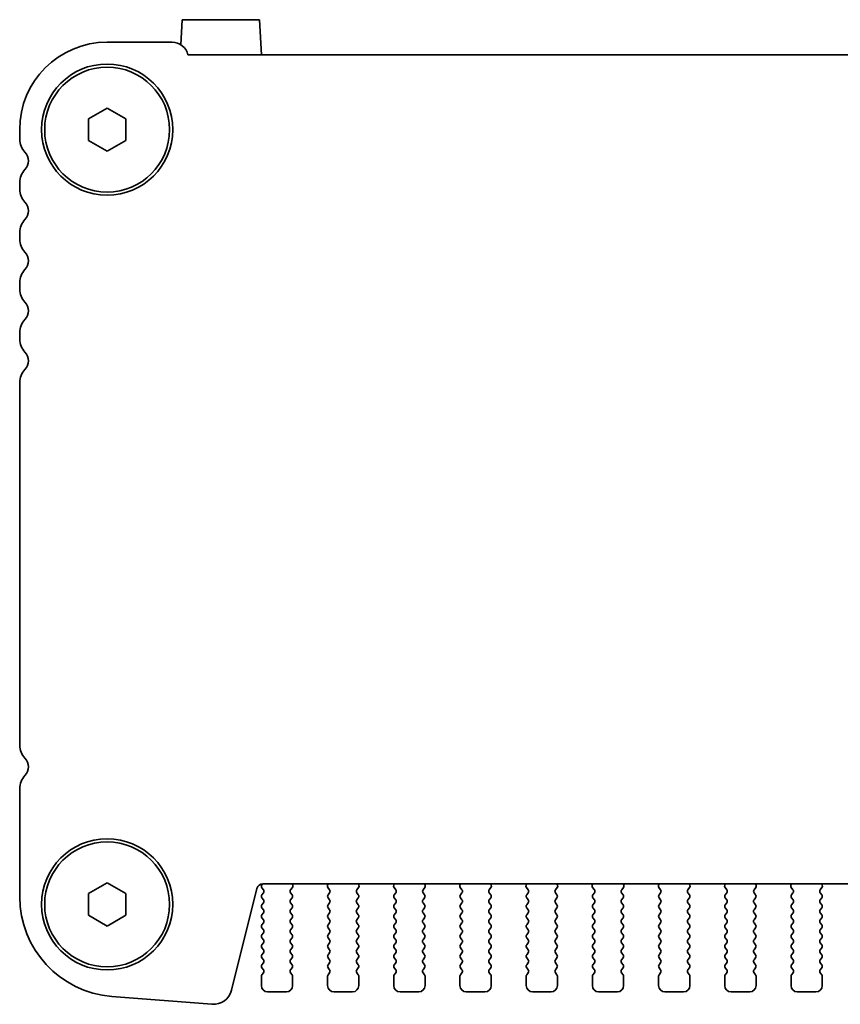
# Model space of a CAD drawing. Units: millimetres. Extents: x 0 to 5123, y 0 to 984.
# Drawn here: x 1303 to 1369, y 837 to 915 of the extents above; entities that cross this region are included whole.
import ezdxf

# ---------------------------------------------------------------- set-up
doc = ezdxf.new("R2010")
doc.units = ezdxf.units.MM
doc.header["$LTSCALE"] = 2
doc.layers.add('Visible (ISO)', color=7, linetype='Continuous', lineweight=35)

msp = doc.modelspace()

# ---------------------------------------------------------------- linework, layer by layer
at = {"layer": 'Visible (ISO)'}
for p, q in [((1316.2559, 913.3347), (1316.3607, 915.3342)), ((1316.3607, 915.3342), (1322.5672, 915.3342)), ((1322.7139, 912.5342), (1322.5672, 915.3342)), ((1315.5639, 913.5342), (1310.3639, 913.5342)), ((1521.899, 912.5342), (1316.8288, 912.5342)), ((1308.8639, 907.4002), (1310.3639, 908.2662)), ((1310.3639, 908.2662), (1311.8639, 907.4002)), ((1308.8639, 905.6681), (1308.8639, 907.4002)), ((1311.8639, 907.4002), (1311.8639, 905.6681)), ((1303.3639, 906.5342), (1303.3639, 905.7691)), ((1310.3639, 904.8021), (1308.8639, 905.6681)), ((1311.8639, 905.6681), (1310.3639, 904.8021)), ((1303.3639, 902.2992), (1303.3639, 901.7691)), ((1303.3639, 898.2992), (1303.3639, 897.7691)), ((1303.3639, 894.2992), (1303.3639, 893.7691)), ((1303.3639, 890.2992), (1303.3639, 889.7691)), ((1303.3639, 886.2992), (1303.3639, 857.2691)), ((1303.3639, 853.7992), (1303.3639, 845.144)), ((1308.8639, 845.4002), (1310.3639, 846.2662)), ((1310.3639, 846.2662), (1311.8639, 845.4002)), ((1320.3297, 837.6724), (1322.3566, 845.8017)), ((1322.7523, 845.8644), (1322.8701, 845.7047)), ((1322.8107, 846.1798), (1322.7532, 846.1032)), ((1322.8417, 846.1808), (1515.8862, 846.1808)), ((1325.0577, 845.7047), (1325.1933, 845.879)), ((1325.221, 846.0765), (1325.179, 846.1808)), ((1328.0489, 846.1808), (1328.0069, 846.0765)), ((1328.0346, 845.879), (1328.1701, 845.7047)), ((1330.3577, 845.7047), (1330.4933, 845.879)), ((1330.521, 846.0765), (1330.479, 846.1808)), ((1333.3489, 846.1808), (1333.3069, 846.0765)), ((1333.3346, 845.879), (1333.4701, 845.7047)), ((1335.6577, 845.7047), (1335.7933, 845.879)), ((1335.821, 846.0765), (1335.779, 846.1808)), ((1338.6489, 846.1808), (1338.6069, 846.0765)), ((1338.6346, 845.879), (1338.7701, 845.7047)), ((1340.9577, 845.7047), (1341.0933, 845.879)), ((1341.121, 846.0765), (1341.079, 846.1808)), ((1343.9489, 846.1808), (1343.9069, 846.0765)), ((1343.9346, 845.879), (1344.0701, 845.7047)), ((1346.2577, 845.7047), (1346.3933, 845.879)), ((1346.421, 846.0765), (1346.379, 846.1808)), ((1349.2489, 846.1808), (1349.2069, 846.0765)), ((1349.2346, 845.879), (1349.3701, 845.7047)), ((1351.5577, 845.7047), (1351.6933, 845.879)), ((1351.721, 846.0765), (1351.679, 846.1808)), ((1354.5489, 846.1808), (1354.5069, 846.0765)), ((1354.5346, 845.879), (1354.6701, 845.7047)), ((1356.8577, 845.7047), (1356.9933, 845.879)), ((1357.021, 846.0765), (1356.979, 846.1808)), ((1359.8489, 846.1808), (1359.8069, 846.0765)), ((1359.8346, 845.879), (1359.9701, 845.7047)), ((1362.1577, 845.7047), (1362.2933, 845.879)), ((1362.321, 846.0765), (1362.279, 846.1808)), ((1365.1489, 846.1808), (1365.1069, 846.0765)), ((1365.1346, 845.879), (1365.2701, 845.7047)), ((1367.4577, 845.7047), (1367.5933, 845.879)), ((1367.621, 846.0765), (1367.579, 846.1808)), ((1308.8639, 843.6681), (1308.8639, 845.4002)), ((1311.8639, 845.4002), (1311.8639, 843.6681)), ((1322.8723, 845.4619), (1322.7539, 845.3042)), ((1322.7539, 845.0642), (1322.8739, 844.9042)), ((1325.0539, 844.9042), (1325.1739, 845.0642)), ((1325.1739, 845.3042), (1325.0556, 845.4619)), ((1328.1723, 845.4619), (1328.0539, 845.3042)), ((1328.0539, 845.0642), (1328.1739, 844.9042)), ((1330.3539, 844.9042), (1330.4739, 845.0642)), ((1330.4739, 845.3042), (1330.3556, 845.4619)), ((1333.4723, 845.4619), (1333.3539, 845.3042)), ((1333.3539, 845.0642), (1333.4739, 844.9042)), ((1335.6539, 844.9042), (1335.7739, 845.0642)), ((1335.7739, 845.3042), (1335.6556, 845.4619)), ((1338.7723, 845.4619), (1338.6539, 845.3042)), ((1338.6539, 845.0642), (1338.7739, 844.9042)), ((1340.9539, 844.9042), (1341.0739, 845.0642)), ((1341.0739, 845.3042), (1340.9556, 845.4619)), ((1344.0723, 845.4619), (1343.9539, 845.3042)), ((1343.9539, 845.0642), (1344.0739, 844.9042)), ((1346.2539, 844.9042), (1346.3739, 845.0642)), ((1346.3739, 845.3042), (1346.2556, 845.4619)), ((1349.3723, 845.4619), (1349.2539, 845.3042)), ((1349.2539, 845.0642), (1349.3739, 844.9042)), ((1351.5539, 844.9042), (1351.6739, 845.0642)), ((1351.6739, 845.3042), (1351.5556, 845.4619)), ((1354.6723, 845.4619), (1354.5539, 845.3042)), ((1354.5539, 845.0642), (1354.6739, 844.9042)), ((1356.8539, 844.9042), (1356.9739, 845.0642)), ((1356.9739, 845.3042), (1356.8556, 845.4619)), ((1359.9723, 845.4619), (1359.8539, 845.3042)), ((1359.8539, 845.0642), (1359.9739, 844.9042)), ((1362.1539, 844.9042), (1362.2739, 845.0642)), ((1362.2739, 845.3042), (1362.1556, 845.4619)), ((1365.2723, 845.4619), (1365.1539, 845.3042)), ((1365.1539, 845.0642), (1365.2739, 844.9042)), ((1367.4539, 844.9042), (1367.5739, 845.0642)), ((1367.5739, 845.3042), (1367.4556, 845.4619)), ((1322.8739, 844.6642), (1322.7539, 844.5042)), ((1322.7539, 844.2642), (1322.8739, 844.1042)), ((1325.1739, 844.5042), (1325.0539, 844.6642)), ((1325.0539, 844.1042), (1325.1739, 844.2642)), ((1328.1739, 844.6642), (1328.0539, 844.5042)), ((1328.0539, 844.2642), (1328.1739, 844.1042)), ((1330.4739, 844.5042), (1330.3539, 844.6642)), ((1330.3539, 844.1042), (1330.4739, 844.2642)), ((1333.4739, 844.6642), (1333.3539, 844.5042)), ((1333.3539, 844.2642), (1333.4739, 844.1042)), ((1335.7739, 844.5042), (1335.6539, 844.6642)), ((1335.6539, 844.1042), (1335.7739, 844.2642)), ((1338.7739, 844.6642), (1338.6539, 844.5042)), ((1338.6539, 844.2642), (1338.7739, 844.1042)), ((1341.0739, 844.5042), (1340.9539, 844.6642)), ((1340.9539, 844.1042), (1341.0739, 844.2642)), ((1344.0739, 844.6642), (1343.9539, 844.5042)), ((1343.9539, 844.2642), (1344.0739, 844.1042)), ((1346.3739, 844.5042), (1346.2539, 844.6642)), ((1346.2539, 844.1042), (1346.3739, 844.2642)), ((1349.3739, 844.6642), (1349.2539, 844.5042)), ((1349.2539, 844.2642), (1349.3739, 844.1042)), ((1351.6739, 844.5042), (1351.5539, 844.6642)), ((1351.5539, 844.1042), (1351.6739, 844.2642)), ((1354.6739, 844.6642), (1354.5539, 844.5042)), ((1354.5539, 844.2642), (1354.6739, 844.1042)), ((1356.9739, 844.5042), (1356.8539, 844.6642)), ((1356.8539, 844.1042), (1356.9739, 844.2642)), ((1359.9739, 844.6642), (1359.8539, 844.5042)), ((1359.8539, 844.2642), (1359.9739, 844.1042)), ((1362.2739, 844.5042), (1362.1539, 844.6642)), ((1362.1539, 844.1042), (1362.2739, 844.2642)), ((1365.2739, 844.6642), (1365.1539, 844.5042)), ((1365.1539, 844.2642), (1365.2739, 844.1042)), ((1367.5739, 844.5042), (1367.4539, 844.6642)), ((1367.4539, 844.1042), (1367.5739, 844.2642)), ((1310.3639, 842.8021), (1308.8639, 843.6681)), ((1311.8639, 843.6681), (1310.3639, 842.8021)), ((1322.8739, 843.8642), (1322.7539, 843.7042)), ((1322.7539, 843.4642), (1322.8739, 843.3042)), ((1325.1739, 843.7042), (1325.0539, 843.8642)), ((1325.0539, 843.3042), (1325.1739, 843.4642)), ((1328.1739, 843.8642), (1328.0539, 843.7042)), ((1328.0539, 843.4642), (1328.1739, 843.3042)), ((1330.4739, 843.7042), (1330.3539, 843.8642)), ((1330.3539, 843.3042), (1330.4739, 843.4642)), ((1333.4739, 843.8642), (1333.3539, 843.7042)), ((1333.3539, 843.4642), (1333.4739, 843.3042)), ((1335.7739, 843.7042), (1335.6539, 843.8642)), ((1335.6539, 843.3042), (1335.7739, 843.4642)), ((1338.7739, 843.8642), (1338.6539, 843.7042)), ((1338.6539, 843.4642), (1338.7739, 843.3042)), ((1341.0739, 843.7042), (1340.9539, 843.8642)), ((1340.9539, 843.3042), (1341.0739, 843.4642)), ((1344.0739, 843.8642), (1343.9539, 843.7042)), ((1343.9539, 843.4642), (1344.0739, 843.3042)), ((1346.3739, 843.7042), (1346.2539, 843.8642)), ((1346.2539, 843.3042), (1346.3739, 843.4642)), ((1349.3739, 843.8642), (1349.2539, 843.7042)), ((1349.2539, 843.4642), (1349.3739, 843.3042)), ((1351.6739, 843.7042), (1351.5539, 843.8642)), ((1351.5539, 843.3042), (1351.6739, 843.4642)), ((1354.6739, 843.8642), (1354.5539, 843.7042)), ((1354.5539, 843.4642), (1354.6739, 843.3042)), ((1356.9739, 843.7042), (1356.8539, 843.8642)), ((1356.8539, 843.3042), (1356.9739, 843.4642)), ((1359.9739, 843.8642), (1359.8539, 843.7042)), ((1359.8539, 843.4642), (1359.9739, 843.3042)), ((1362.2739, 843.7042), (1362.1539, 843.8642)), ((1362.1539, 843.3042), (1362.2739, 843.4642)), ((1365.2739, 843.8642), (1365.1539, 843.7042)), ((1365.1539, 843.4642), (1365.2739, 843.3042)), ((1367.5739, 843.7042), (1367.4539, 843.8642)), ((1367.4539, 843.3042), (1367.5739, 843.4642)), ((1322.8739, 843.0642), (1322.7539, 842.9042)), ((1322.7539, 842.6642), (1322.8739, 842.5042)), ((1325.1739, 842.9042), (1325.0539, 843.0642)), ((1325.0539, 842.5042), (1325.1739, 842.6642)), ((1328.1739, 843.0642), (1328.0539, 842.9042)), ((1328.0539, 842.6642), (1328.1739, 842.5042)), ((1330.4739, 842.9042), (1330.3539, 843.0642)), ((1330.3539, 842.5042), (1330.4739, 842.6642)), ((1333.4739, 843.0642), (1333.3539, 842.9042)), ((1333.3539, 842.6642), (1333.4739, 842.5042)), ((1335.7739, 842.9042), (1335.6539, 843.0642)), ((1335.6539, 842.5042), (1335.7739, 842.6642)), ((1338.7739, 843.0642), (1338.6539, 842.9042)), ((1338.6539, 842.6642), (1338.7739, 842.5042)), ((1341.0739, 842.9042), (1340.9539, 843.0642)), ((1340.9539, 842.5042), (1341.0739, 842.6642)), ((1344.0739, 843.0642), (1343.9539, 842.9042)), ((1343.9539, 842.6642), (1344.0739, 842.5042)), ((1346.3739, 842.9042), (1346.2539, 843.0642)), ((1346.2539, 842.5042), (1346.3739, 842.6642)), ((1349.3739, 843.0642), (1349.2539, 842.9042)), ((1349.2539, 842.6642), (1349.3739, 842.5042)), ((1351.6739, 842.9042), (1351.5539, 843.0642)), ((1351.5539, 842.5042), (1351.6739, 842.6642)), ((1354.6739, 843.0642), (1354.5539, 842.9042)), ((1354.5539, 842.6642), (1354.6739, 842.5042)), ((1356.9739, 842.9042), (1356.8539, 843.0642)), ((1356.8539, 842.5042), (1356.9739, 842.6642)), ((1359.9739, 843.0642), (1359.8539, 842.9042)), ((1359.8539, 842.6642), (1359.9739, 842.5042)), ((1362.2739, 842.9042), (1362.1539, 843.0642)), ((1362.1539, 842.5042), (1362.2739, 842.6642)), ((1365.2739, 843.0642), (1365.1539, 842.9042)), ((1365.1539, 842.6642), (1365.2739, 842.5042)), ((1367.5739, 842.9042), (1367.4539, 843.0642)), ((1367.4539, 842.5042), (1367.5739, 842.6642)), ((1322.8739, 842.2642), (1322.7539, 842.1042)), ((1322.7539, 841.8642), (1322.8739, 841.7042)), ((1325.1739, 842.1042), (1325.0539, 842.2642)), ((1325.0539, 841.7042), (1325.1739, 841.8642)), ((1328.1739, 842.2642), (1328.0539, 842.1042)), ((1328.0539, 841.8642), (1328.1739, 841.7042)), ((1330.4739, 842.1042), (1330.3539, 842.2642)), ((1330.3539, 841.7042), (1330.4739, 841.8642)), ((1333.4739, 842.2642), (1333.3539, 842.1042)), ((1333.3539, 841.8642), (1333.4739, 841.7042)), ((1335.7739, 842.1042), (1335.6539, 842.2642)), ((1335.6539, 841.7042), (1335.7739, 841.8642)), ((1338.7739, 842.2642), (1338.6539, 842.1042)), ((1338.6539, 841.8642), (1338.7739, 841.7042)), ((1341.0739, 842.1042), (1340.9539, 842.2642)), ((1340.9539, 841.7042), (1341.0739, 841.8642)), ((1344.0739, 842.2642), (1343.9539, 842.1042)), ((1343.9539, 841.8642), (1344.0739, 841.7042)), ((1346.3739, 842.1042), (1346.2539, 842.2642)), ((1346.2539, 841.7042), (1346.3739, 841.8642)), ((1349.3739, 842.2642), (1349.2539, 842.1042)), ((1349.2539, 841.8642), (1349.3739, 841.7042)), ((1351.6739, 842.1042), (1351.5539, 842.2642)), ((1351.5539, 841.7042), (1351.6739, 841.8642)), ((1354.6739, 842.2642), (1354.5539, 842.1042)), ((1354.5539, 841.8642), (1354.6739, 841.7042)), ((1356.9739, 842.1042), (1356.8539, 842.2642)), ((1356.8539, 841.7042), (1356.9739, 841.8642)), ((1359.9739, 842.2642), (1359.8539, 842.1042)), ((1359.8539, 841.8642), (1359.9739, 841.7042)), ((1362.2739, 842.1042), (1362.1539, 842.2642)), ((1362.1539, 841.7042), (1362.2739, 841.8642)), ((1365.2739, 842.2642), (1365.1539, 842.1042)), ((1365.1539, 841.8642), (1365.2739, 841.7042)), ((1367.5739, 842.1042), (1367.4539, 842.2642)), ((1367.4539, 841.7042), (1367.5739, 841.8642)), ((1322.8739, 841.4642), (1322.7539, 841.3042)), ((1322.7539, 841.0642), (1322.8739, 840.9042)), ((1325.1739, 841.3042), (1325.0539, 841.4642)), ((1325.0539, 840.9042), (1325.1739, 841.0642)), ((1328.1739, 841.4642), (1328.0539, 841.3042)), ((1328.0539, 841.0642), (1328.1739, 840.9042)), ((1330.4739, 841.3042), (1330.3539, 841.4642)), ((1330.3539, 840.9042), (1330.4739, 841.0642)), ((1333.4739, 841.4642), (1333.3539, 841.3042)), ((1333.3539, 841.0642), (1333.4739, 840.9042)), ((1335.7739, 841.3042), (1335.6539, 841.4642)), ((1335.6539, 840.9042), (1335.7739, 841.0642)), ((1338.7739, 841.4642), (1338.6539, 841.3042)), ((1338.6539, 841.0642), (1338.7739, 840.9042)), ((1341.0739, 841.3042), (1340.9539, 841.4642)), ((1340.9539, 840.9042), (1341.0739, 841.0642)), ((1344.0739, 841.4642), (1343.9539, 841.3042)), ((1343.9539, 841.0642), (1344.0739, 840.9042)), ((1346.3739, 841.3042), (1346.2539, 841.4642)), ((1346.2539, 840.9042), (1346.3739, 841.0642)), ((1349.3739, 841.4642), (1349.2539, 841.3042)), ((1349.2539, 841.0642), (1349.3739, 840.9042)), ((1351.6739, 841.3042), (1351.5539, 841.4642)), ((1351.5539, 840.9042), (1351.6739, 841.0642)), ((1354.6739, 841.4642), (1354.5539, 841.3042)), ((1354.5539, 841.0642), (1354.6739, 840.9042)), ((1356.9739, 841.3042), (1356.8539, 841.4642)), ((1356.8539, 840.9042), (1356.9739, 841.0642)), ((1359.9739, 841.4642), (1359.8539, 841.3042)), ((1359.8539, 841.0642), (1359.9739, 840.9042)), ((1362.2739, 841.3042), (1362.1539, 841.4642)), ((1362.1539, 840.9042), (1362.2739, 841.0642)), ((1365.2739, 841.4642), (1365.1539, 841.3042)), ((1365.1539, 841.0642), (1365.2739, 840.9042)), ((1367.5739, 841.3042), (1367.4539, 841.4642)), ((1367.4539, 840.9042), (1367.5739, 841.0642)), ((1322.8739, 840.6642), (1322.7539, 840.5042)), ((1322.7539, 840.2642), (1322.8739, 840.1042)), ((1325.1739, 840.5042), (1325.0539, 840.6642)), ((1325.0539, 840.1042), (1325.1739, 840.2642)), ((1328.1739, 840.6642), (1328.0539, 840.5042)), ((1328.0539, 840.2642), (1328.1739, 840.1042)), ((1330.4739, 840.5042), (1330.3539, 840.6642)), ((1330.3539, 840.1042), (1330.4739, 840.2642)), ((1333.4739, 840.6642), (1333.3539, 840.5042)), ((1333.3539, 840.2642), (1333.4739, 840.1042)), ((1335.7739, 840.5042), (1335.6539, 840.6642)), ((1335.6539, 840.1042), (1335.7739, 840.2642)), ((1338.7739, 840.6642), (1338.6539, 840.5042)), ((1338.6539, 840.2642), (1338.7739, 840.1042)), ((1341.0739, 840.5042), (1340.9539, 840.6642)), ((1340.9539, 840.1042), (1341.0739, 840.2642)), ((1344.0739, 840.6642), (1343.9539, 840.5042)), ((1343.9539, 840.2642), (1344.0739, 840.1042)), ((1346.3739, 840.5042), (1346.2539, 840.6642)), ((1346.2539, 840.1042), (1346.3739, 840.2642)), ((1349.3739, 840.6642), (1349.2539, 840.5042)), ((1349.2539, 840.2642), (1349.3739, 840.1042)), ((1351.6739, 840.5042), (1351.5539, 840.6642)), ((1351.5539, 840.1042), (1351.6739, 840.2642)), ((1354.6739, 840.6642), (1354.5539, 840.5042)), ((1354.5539, 840.2642), (1354.6739, 840.1042)), ((1356.9739, 840.5042), (1356.8539, 840.6642)), ((1356.8539, 840.1042), (1356.9739, 840.2642)), ((1359.9739, 840.6642), (1359.8539, 840.5042)), ((1359.8539, 840.2642), (1359.9739, 840.1042)), ((1362.2739, 840.5042), (1362.1539, 840.6642)), ((1362.1539, 840.1042), (1362.2739, 840.2642)), ((1365.2739, 840.6642), (1365.1539, 840.5042)), ((1365.1539, 840.2642), (1365.2739, 840.1042)), ((1367.5739, 840.5042), (1367.4539, 840.6642)), ((1367.4539, 840.1042), (1367.5739, 840.2642)), ((1322.8739, 839.8642), (1322.7539, 839.7042)), ((1322.7539, 839.4642), (1322.8739, 839.3042)), ((1325.1739, 839.7042), (1325.0539, 839.8642)), ((1325.0539, 839.3042), (1325.1739, 839.4642)), ((1328.1739, 839.8642), (1328.0539, 839.7042)), ((1328.0539, 839.4642), (1328.1739, 839.3042)), ((1330.4739, 839.7042), (1330.3539, 839.8642)), ((1330.3539, 839.3042), (1330.4739, 839.4642)), ((1333.4739, 839.8642), (1333.3539, 839.7042)), ((1333.3539, 839.4642), (1333.4739, 839.3042)), ((1335.7739, 839.7042), (1335.6539, 839.8642)), ((1335.6539, 839.3042), (1335.7739, 839.4642)), ((1338.7739, 839.8642), (1338.6539, 839.7042)), ((1338.6539, 839.4642), (1338.7739, 839.3042)), ((1341.0739, 839.7042), (1340.9539, 839.8642)), ((1340.9539, 839.3042), (1341.0739, 839.4642)), ((1344.0739, 839.8642), (1343.9539, 839.7042)), ((1343.9539, 839.4642), (1344.0739, 839.3042)), ((1346.3739, 839.7042), (1346.2539, 839.8642)), ((1346.2539, 839.3042), (1346.3739, 839.4642)), ((1349.3739, 839.8642), (1349.2539, 839.7042)), ((1349.2539, 839.4642), (1349.3739, 839.3042)), ((1351.6739, 839.7042), (1351.5539, 839.8642)), ((1351.5539, 839.3042), (1351.6739, 839.4642)), ((1354.6739, 839.8642), (1354.5539, 839.7042)), ((1354.5539, 839.4642), (1354.6739, 839.3042)), ((1356.9739, 839.7042), (1356.8539, 839.8642)), ((1356.8539, 839.3042), (1356.9739, 839.4642)), ((1359.9739, 839.8642), (1359.8539, 839.7042)), ((1359.8539, 839.4642), (1359.9739, 839.3042)), ((1362.2739, 839.7042), (1362.1539, 839.8642)), ((1362.1539, 839.3042), (1362.2739, 839.4642)), ((1365.2739, 839.8642), (1365.1539, 839.7042)), ((1365.1539, 839.4642), (1365.2739, 839.3042)), ((1367.5739, 839.7042), (1367.4539, 839.8642)), ((1367.4539, 839.3042), (1367.5739, 839.4642)), ((1322.7139, 838.7842), (1322.7139, 838.0342)), ((1322.8739, 839.0642), (1322.7539, 838.9042)), ((1325.1739, 838.9042), (1325.0539, 839.0642)), ((1325.2139, 838.0342), (1325.2139, 838.7842)), ((1328.0139, 838.7842), (1328.0139, 838.0342)), ((1328.1739, 839.0642), (1328.0539, 838.9042)), ((1330.4739, 838.9042), (1330.3539, 839.0642)), ((1330.5139, 838.0342), (1330.5139, 838.7842)), ((1333.3139, 838.7842), (1333.3139, 838.0342)), ((1333.4739, 839.0642), (1333.3539, 838.9042)), ((1335.7739, 838.9042), (1335.6539, 839.0642)), ((1335.8139, 838.0342), (1335.8139, 838.7842)), ((1338.6139, 838.7842), (1338.6139, 838.0342)), ((1338.7739, 839.0642), (1338.6539, 838.9042)), ((1341.0739, 838.9042), (1340.9539, 839.0642)), ((1341.1139, 838.0342), (1341.1139, 838.7842)), ((1343.9139, 838.7842), (1343.9139, 838.0342)), ((1344.0739, 839.0642), (1343.9539, 838.9042)), ((1346.3739, 838.9042), (1346.2539, 839.0642)), ((1346.4139, 838.0342), (1346.4139, 838.7842)), ((1349.2139, 838.7842), (1349.2139, 838.0342)), ((1349.3739, 839.0642), (1349.2539, 838.9042)), ((1351.6739, 838.9042), (1351.5539, 839.0642)), ((1351.7139, 838.0342), (1351.7139, 838.7842)), ((1354.5139, 838.7842), (1354.5139, 838.0342)), ((1354.6739, 839.0642), (1354.5539, 838.9042)), ((1356.9739, 838.9042), (1356.8539, 839.0642)), ((1357.0139, 838.0342), (1357.0139, 838.7842)), ((1359.8139, 838.7842), (1359.8139, 838.0342)), ((1359.9739, 839.0642), (1359.8539, 838.9042)), ((1362.2739, 838.9042), (1362.1539, 839.0642)), ((1362.3139, 838.0342), (1362.3139, 838.7842)), ((1365.1139, 838.7842), (1365.1139, 838.0342)), ((1365.2739, 839.0642), (1365.1539, 838.9042)), ((1367.5739, 838.9042), (1367.4539, 839.0642)), ((1367.6139, 838.0342), (1367.6139, 838.7842)), ((1310.7387, 837.1685), (1318.757, 836.5399)), ((1323.2139, 837.5342), (1324.7139, 837.5342)), ((1328.5139, 837.5342), (1330.0139, 837.5342)), ((1333.8139, 837.5342), (1335.3139, 837.5342)), ((1339.1139, 837.5342), (1340.6139, 837.5342)), ((1344.4139, 837.5342), (1345.9139, 837.5342)), ((1349.7139, 837.5342), (1351.2139, 837.5342)), ((1355.0139, 837.5342), (1356.5139, 837.5342)), ((1360.3139, 837.5342), (1361.8139, 837.5342)), ((1365.6139, 837.5342), (1367.1139, 837.5342))]:
    msp.add_line(p, q, dxfattribs=at)
for centre, radius in [((1310.3639, 906.5342), 5.25), ((1310.3639, 906.5342), 5), ((1310.3639, 844.5342), 5.25), ((1310.3639, 844.5342), 5)]:
    msp.add_circle(centre, radius, dxfattribs=at)
for centre, radius, start, end in [((1310.3639, 906.5342), 7, 90, 180), ((1315.5639, 912.2342), 1.3, 13.342364, 90), ((1304.8639, 905.7691), 1.5, 180, 223.94552), ((1303.0639, 904.0342), 1, 316.05448, 43.94552), ((1304.8639, 902.2992), 1.5, 136.05448, 180), ((1304.8639, 901.7691), 1.5, 180, 223.94552), ((1303.0639, 900.0342), 1, 316.05448, 43.94552), ((1304.8639, 898.2992), 1.5, 136.05448, 180), ((1304.8639, 897.7691), 1.5, 180, 223.94552), ((1303.0639, 896.0342), 1, 316.05448, 43.94552), ((1304.8639, 894.2992), 1.5, 136.05448, 180), ((1304.8639, 893.7691), 1.5, 180, 223.94552), ((1303.0639, 892.0342), 1, 316.05448, 43.94552), ((1304.8639, 890.2992), 1.5, 136.05448, 180), ((1304.8639, 889.7691), 1.5, 180, 223.94552), ((1303.0639, 888.0342), 1, 316.05448, 43.94552), ((1304.8639, 886.2992), 1.5, 136.05448, 180), ((1304.8639, 857.2691), 1.5, 180, 223.94552), ((1303.0639, 855.5342), 1, 316.05448, 43.94552), ((1304.8639, 853.7992), 1.5, 136.05448, 180), ((1322.8417, 845.6808), 0.5, 90, 166), ((1322.9132, 845.9832), 0.2, 143.130102, 216.424717), ((1322.7123, 845.5819), 0.2, 323.130102, 37.881812), ((1325.2156, 845.5819), 0.2, 142.118188, 216.869898), ((1325.0354, 846.0018), 0.2, 322.118188, 21.930223), ((1328.1924, 846.0018), 0.2, 158.069777, 217.881812), ((1328.0123, 845.5819), 0.2, 323.130102, 37.881812), ((1330.5156, 845.5819), 0.2, 142.118188, 216.869898), ((1330.3354, 846.0018), 0.2, 322.118188, 21.930223), ((1333.4924, 846.0018), 0.2, 158.069777, 217.881812), ((1333.3123, 845.5819), 0.2, 323.130102, 37.881812), ((1335.8156, 845.5819), 0.2, 142.118188, 216.869898), ((1335.6354, 846.0018), 0.2, 322.118188, 21.930223), ((1338.7924, 846.0018), 0.2, 158.069777, 217.881812), ((1338.6123, 845.5819), 0.2, 323.130102, 37.881812), ((1341.1156, 845.5819), 0.2, 142.118188, 216.869898), ((1340.9354, 846.0018), 0.2, 322.118188, 21.930223), ((1344.0924, 846.0018), 0.2, 158.069777, 217.881812), ((1343.9123, 845.5819), 0.2, 323.130102, 37.881812), ((1346.4156, 845.5819), 0.2, 142.118188, 216.869898), ((1346.2354, 846.0018), 0.2, 322.118188, 21.930223), ((1349.3924, 846.0018), 0.2, 158.069777, 217.881812), ((1349.2123, 845.5819), 0.2, 323.130102, 37.881812), ((1351.7156, 845.5819), 0.2, 142.118188, 216.869898), ((1351.5354, 846.0018), 0.2, 322.118188, 21.930223), ((1354.6924, 846.0018), 0.2, 158.069777, 217.881812), ((1354.5123, 845.5819), 0.2, 323.130102, 37.881812), ((1357.0156, 845.5819), 0.2, 142.118188, 216.869898), ((1356.8354, 846.0018), 0.2, 322.118188, 21.930223), ((1359.9924, 846.0018), 0.2, 158.069777, 217.881812), ((1359.8123, 845.5819), 0.2, 323.130102, 37.881812), ((1362.3156, 845.5819), 0.2, 142.118188, 216.869898), ((1362.1354, 846.0018), 0.2, 322.118188, 21.930223), ((1365.2924, 846.0018), 0.2, 158.069777, 217.881812), ((1365.1123, 845.5819), 0.2, 323.130102, 37.881812), ((1367.6156, 845.5819), 0.2, 142.118188, 216.869898), ((1367.4354, 846.0018), 0.2, 322.118188, 21.930223), ((1311.3639, 845.144), 8, 180, 265.517589), ((1322.9139, 845.1842), 0.2, 143.130102, 216.869898), ((1322.7139, 844.7842), 0.2, 323.130102, 36.869898), ((1325.2139, 844.7842), 0.2, 143.130102, 216.869898), ((1325.0139, 845.1842), 0.2, 323.130102, 36.869898), ((1328.2139, 845.1842), 0.2, 143.130102, 216.869898), ((1328.0139, 844.7842), 0.2, 323.130102, 36.869898), ((1330.5139, 844.7842), 0.2, 143.130102, 216.869898), ((1330.3139, 845.1842), 0.2, 323.130102, 36.869898), ((1333.5139, 845.1842), 0.2, 143.130102, 216.869898), ((1333.3139, 844.7842), 0.2, 323.130102, 36.869898), ((1335.8139, 844.7842), 0.2, 143.130102, 216.869898), ((1335.6139, 845.1842), 0.2, 323.130102, 36.869898), ((1338.8139, 845.1842), 0.2, 143.130102, 216.869898), ((1338.6139, 844.7842), 0.2, 323.130102, 36.869898), ((1341.1139, 844.7842), 0.2, 143.130102, 216.869898), ((1340.9139, 845.1842), 0.2, 323.130102, 36.869898), ((1344.1139, 845.1842), 0.2, 143.130102, 216.869898), ((1343.9139, 844.7842), 0.2, 323.130102, 36.869898), ((1346.4139, 844.7842), 0.2, 143.130102, 216.869898), ((1346.2139, 845.1842), 0.2, 323.130102, 36.869898), ((1349.4139, 845.1842), 0.2, 143.130102, 216.869898), ((1349.2139, 844.7842), 0.2, 323.130102, 36.869898), ((1351.7139, 844.7842), 0.2, 143.130102, 216.869898), ((1351.5139, 845.1842), 0.2, 323.130102, 36.869898), ((1354.7139, 845.1842), 0.2, 143.130102, 216.869898), ((1354.5139, 844.7842), 0.2, 323.130102, 36.869898), ((1357.0139, 844.7842), 0.2, 143.130102, 216.869898), ((1356.8139, 845.1842), 0.2, 323.130102, 36.869898), ((1360.0139, 845.1842), 0.2, 143.130102, 216.869898), ((1359.8139, 844.7842), 0.2, 323.130102, 36.869898), ((1362.3139, 844.7842), 0.2, 143.130102, 216.869898), ((1362.1139, 845.1842), 0.2, 323.130102, 36.869898), ((1365.3139, 845.1842), 0.2, 143.130102, 216.869898), ((1365.1139, 844.7842), 0.2, 323.130102, 36.869898), ((1367.6139, 844.7842), 0.2, 143.130102, 216.869898), ((1367.4139, 845.1842), 0.2, 323.130102, 36.869898), ((1322.9139, 844.3842), 0.2, 143.130102, 216.869898), ((1322.7139, 843.9842), 0.2, 323.130102, 36.869898), ((1325.2139, 843.9842), 0.2, 143.130102, 216.869898), ((1325.0139, 844.3842), 0.2, 323.130102, 36.869898), ((1328.2139, 844.3842), 0.2, 143.130102, 216.869898), ((1328.0139, 843.9842), 0.2, 323.130102, 36.869898), ((1330.5139, 843.9842), 0.2, 143.130102, 216.869898), ((1330.3139, 844.3842), 0.2, 323.130102, 36.869898), ((1333.5139, 844.3842), 0.2, 143.130102, 216.869898), ((1333.3139, 843.9842), 0.2, 323.130102, 36.869898), ((1335.8139, 843.9842), 0.2, 143.130102, 216.869898), ((1335.6139, 844.3842), 0.2, 323.130102, 36.869898), ((1338.8139, 844.3842), 0.2, 143.130102, 216.869898), ((1338.6139, 843.9842), 0.2, 323.130102, 36.869898), ((1341.1139, 843.9842), 0.2, 143.130102, 216.869898), ((1340.9139, 844.3842), 0.2, 323.130102, 36.869898), ((1344.1139, 844.3842), 0.2, 143.130102, 216.869898), ((1343.9139, 843.9842), 0.2, 323.130102, 36.869898), ((1346.4139, 843.9842), 0.2, 143.130102, 216.869898), ((1346.2139, 844.3842), 0.2, 323.130102, 36.869898), ((1349.4139, 844.3842), 0.2, 143.130102, 216.869898), ((1349.2139, 843.9842), 0.2, 323.130102, 36.869898), ((1351.7139, 843.9842), 0.2, 143.130102, 216.869898), ((1351.5139, 844.3842), 0.2, 323.130102, 36.869898), ((1354.7139, 844.3842), 0.2, 143.130102, 216.869898), ((1354.5139, 843.9842), 0.2, 323.130102, 36.869898), ((1357.0139, 843.9842), 0.2, 143.130102, 216.869898), ((1356.8139, 844.3842), 0.2, 323.130102, 36.869898), ((1360.0139, 844.3842), 0.2, 143.130102, 216.869898), ((1359.8139, 843.9842), 0.2, 323.130102, 36.869898), ((1362.3139, 843.9842), 0.2, 143.130102, 216.869898), ((1362.1139, 844.3842), 0.2, 323.130102, 36.869898), ((1365.3139, 844.3842), 0.2, 143.130102, 216.869898), ((1365.1139, 843.9842), 0.2, 323.130102, 36.869898), ((1367.6139, 843.9842), 0.2, 143.130102, 216.869898), ((1367.4139, 844.3842), 0.2, 323.130102, 36.869898), ((1322.9139, 843.5842), 0.2, 143.130102, 216.869898), ((1322.7139, 843.1842), 0.2, 323.130102, 36.869898), ((1325.2139, 843.1842), 0.2, 143.130102, 216.869898), ((1325.0139, 843.5842), 0.2, 323.130102, 36.869898), ((1328.2139, 843.5842), 0.2, 143.130102, 216.869898), ((1328.0139, 843.1842), 0.2, 323.130102, 36.869898), ((1330.5139, 843.1842), 0.2, 143.130102, 216.869898), ((1330.3139, 843.5842), 0.2, 323.130102, 36.869898), ((1333.5139, 843.5842), 0.2, 143.130102, 216.869898), ((1333.3139, 843.1842), 0.2, 323.130102, 36.869898), ((1335.8139, 843.1842), 0.2, 143.130102, 216.869898), ((1335.6139, 843.5842), 0.2, 323.130102, 36.869898), ((1338.8139, 843.5842), 0.2, 143.130102, 216.869898), ((1338.6139, 843.1842), 0.2, 323.130102, 36.869898), ((1341.1139, 843.1842), 0.2, 143.130102, 216.869898), ((1340.9139, 843.5842), 0.2, 323.130102, 36.869898), ((1344.1139, 843.5842), 0.2, 143.130102, 216.869898), ((1343.9139, 843.1842), 0.2, 323.130102, 36.869898), ((1346.4139, 843.1842), 0.2, 143.130102, 216.869898), ((1346.2139, 843.5842), 0.2, 323.130102, 36.869898), ((1349.4139, 843.5842), 0.2, 143.130102, 216.869898), ((1349.2139, 843.1842), 0.2, 323.130102, 36.869898), ((1351.7139, 843.1842), 0.2, 143.130102, 216.869898), ((1351.5139, 843.5842), 0.2, 323.130102, 36.869898), ((1354.7139, 843.5842), 0.2, 143.130102, 216.869898), ((1354.5139, 843.1842), 0.2, 323.130102, 36.869898), ((1357.0139, 843.1842), 0.2, 143.130102, 216.869898), ((1356.8139, 843.5842), 0.2, 323.130102, 36.869898), ((1360.0139, 843.5842), 0.2, 143.130102, 216.869898), ((1359.8139, 843.1842), 0.2, 323.130102, 36.869898), ((1362.3139, 843.1842), 0.2, 143.130102, 216.869898), ((1362.1139, 843.5842), 0.2, 323.130102, 36.869898), ((1365.3139, 843.5842), 0.2, 143.130102, 216.869898), ((1365.1139, 843.1842), 0.2, 323.130102, 36.869898), ((1367.6139, 843.1842), 0.2, 143.130102, 216.869898), ((1367.4139, 843.5842), 0.2, 323.130102, 36.869898), ((1322.9139, 842.7842), 0.2, 143.130102, 216.869898), ((1322.7139, 842.3842), 0.2, 323.130102, 36.869898), ((1325.2139, 842.3842), 0.2, 143.130102, 216.869898), ((1325.0139, 842.7842), 0.2, 323.130102, 36.869898), ((1328.2139, 842.7842), 0.2, 143.130102, 216.869898), ((1328.0139, 842.3842), 0.2, 323.130102, 36.869898), ((1330.5139, 842.3842), 0.2, 143.130102, 216.869898), ((1330.3139, 842.7842), 0.2, 323.130102, 36.869898), ((1333.5139, 842.7842), 0.2, 143.130102, 216.869898), ((1333.3139, 842.3842), 0.2, 323.130102, 36.869898), ((1335.8139, 842.3842), 0.2, 143.130102, 216.869898), ((1335.6139, 842.7842), 0.2, 323.130102, 36.869898), ((1338.8139, 842.7842), 0.2, 143.130102, 216.869898), ((1338.6139, 842.3842), 0.2, 323.130102, 36.869898), ((1341.1139, 842.3842), 0.2, 143.130102, 216.869898), ((1340.9139, 842.7842), 0.2, 323.130102, 36.869898), ((1344.1139, 842.7842), 0.2, 143.130102, 216.869898), ((1343.9139, 842.3842), 0.2, 323.130102, 36.869898), ((1346.4139, 842.3842), 0.2, 143.130102, 216.869898), ((1346.2139, 842.7842), 0.2, 323.130102, 36.869898), ((1349.4139, 842.7842), 0.2, 143.130102, 216.869898), ((1349.2139, 842.3842), 0.2, 323.130102, 36.869898), ((1351.7139, 842.3842), 0.2, 143.130102, 216.869898), ((1351.5139, 842.7842), 0.2, 323.130102, 36.869898), ((1354.7139, 842.7842), 0.2, 143.130102, 216.869898), ((1354.5139, 842.3842), 0.2, 323.130102, 36.869898), ((1357.0139, 842.3842), 0.2, 143.130102, 216.869898), ((1356.8139, 842.7842), 0.2, 323.130102, 36.869898), ((1360.0139, 842.7842), 0.2, 143.130102, 216.869898), ((1359.8139, 842.3842), 0.2, 323.130102, 36.869898), ((1362.3139, 842.3842), 0.2, 143.130102, 216.869898), ((1362.1139, 842.7842), 0.2, 323.130102, 36.869898), ((1365.3139, 842.7842), 0.2, 143.130102, 216.869898), ((1365.1139, 842.3842), 0.2, 323.130102, 36.869898), ((1367.6139, 842.3842), 0.2, 143.130102, 216.869898), ((1367.4139, 842.7842), 0.2, 323.130102, 36.869898), ((1322.9139, 841.9842), 0.2, 143.130102, 216.869898), ((1322.7139, 841.5842), 0.2, 323.130102, 36.869898), ((1325.2139, 841.5842), 0.2, 143.130102, 216.869898), ((1325.0139, 841.9842), 0.2, 323.130102, 36.869898), ((1328.2139, 841.9842), 0.2, 143.130102, 216.869898), ((1328.0139, 841.5842), 0.2, 323.130102, 36.869898), ((1330.5139, 841.5842), 0.2, 143.130102, 216.869898), ((1330.3139, 841.9842), 0.2, 323.130102, 36.869898), ((1333.5139, 841.9842), 0.2, 143.130102, 216.869898), ((1333.3139, 841.5842), 0.2, 323.130102, 36.869898), ((1335.8139, 841.5842), 0.2, 143.130102, 216.869898), ((1335.6139, 841.9842), 0.2, 323.130102, 36.869898), ((1338.8139, 841.9842), 0.2, 143.130102, 216.869898), ((1338.6139, 841.5842), 0.2, 323.130102, 36.869898), ((1341.1139, 841.5842), 0.2, 143.130102, 216.869898), ((1340.9139, 841.9842), 0.2, 323.130102, 36.869898), ((1344.1139, 841.9842), 0.2, 143.130102, 216.869898), ((1343.9139, 841.5842), 0.2, 323.130102, 36.869898), ((1346.4139, 841.5842), 0.2, 143.130102, 216.869898), ((1346.2139, 841.9842), 0.2, 323.130102, 36.869898), ((1349.4139, 841.9842), 0.2, 143.130102, 216.869898), ((1349.2139, 841.5842), 0.2, 323.130102, 36.869898), ((1351.7139, 841.5842), 0.2, 143.130102, 216.869898), ((1351.5139, 841.9842), 0.2, 323.130102, 36.869898), ((1354.7139, 841.9842), 0.2, 143.130102, 216.869898), ((1354.5139, 841.5842), 0.2, 323.130102, 36.869898), ((1357.0139, 841.5842), 0.2, 143.130102, 216.869898), ((1356.8139, 841.9842), 0.2, 323.130102, 36.869898), ((1360.0139, 841.9842), 0.2, 143.130102, 216.869898), ((1359.8139, 841.5842), 0.2, 323.130102, 36.869898), ((1362.3139, 841.5842), 0.2, 143.130102, 216.869898), ((1362.1139, 841.9842), 0.2, 323.130102, 36.869898), ((1365.3139, 841.9842), 0.2, 143.130102, 216.869898), ((1365.1139, 841.5842), 0.2, 323.130102, 36.869898), ((1367.6139, 841.5842), 0.2, 143.130102, 216.869898), ((1367.4139, 841.9842), 0.2, 323.130102, 36.869898), ((1322.9139, 841.1842), 0.2, 143.130102, 216.869898), ((1322.7139, 840.7842), 0.2, 323.130102, 36.869898), ((1325.2139, 840.7842), 0.2, 143.130102, 216.869898), ((1325.0139, 841.1842), 0.2, 323.130102, 36.869898), ((1328.2139, 841.1842), 0.2, 143.130102, 216.869898), ((1328.0139, 840.7842), 0.2, 323.130102, 36.869898), ((1330.5139, 840.7842), 0.2, 143.130102, 216.869898), ((1330.3139, 841.1842), 0.2, 323.130102, 36.869898), ((1333.5139, 841.1842), 0.2, 143.130102, 216.869898), ((1333.3139, 840.7842), 0.2, 323.130102, 36.869898), ((1335.8139, 840.7842), 0.2, 143.130102, 216.869898), ((1335.6139, 841.1842), 0.2, 323.130102, 36.869898), ((1338.8139, 841.1842), 0.2, 143.130102, 216.869898), ((1338.6139, 840.7842), 0.2, 323.130102, 36.869898), ((1341.1139, 840.7842), 0.2, 143.130102, 216.869898), ((1340.9139, 841.1842), 0.2, 323.130102, 36.869898), ((1344.1139, 841.1842), 0.2, 143.130102, 216.869898), ((1343.9139, 840.7842), 0.2, 323.130102, 36.869898), ((1346.4139, 840.7842), 0.2, 143.130102, 216.869898), ((1346.2139, 841.1842), 0.2, 323.130102, 36.869898), ((1349.4139, 841.1842), 0.2, 143.130102, 216.869898), ((1349.2139, 840.7842), 0.2, 323.130102, 36.869898), ((1351.7139, 840.7842), 0.2, 143.130102, 216.869898), ((1351.5139, 841.1842), 0.2, 323.130102, 36.869898), ((1354.7139, 841.1842), 0.2, 143.130102, 216.869898), ((1354.5139, 840.7842), 0.2, 323.130102, 36.869898), ((1357.0139, 840.7842), 0.2, 143.130102, 216.869898), ((1356.8139, 841.1842), 0.2, 323.130102, 36.869898), ((1360.0139, 841.1842), 0.2, 143.130102, 216.869898), ((1359.8139, 840.7842), 0.2, 323.130102, 36.869898), ((1362.3139, 840.7842), 0.2, 143.130102, 216.869898), ((1362.1139, 841.1842), 0.2, 323.130102, 36.869898), ((1365.3139, 841.1842), 0.2, 143.130102, 216.869898), ((1365.1139, 840.7842), 0.2, 323.130102, 36.869898), ((1367.6139, 840.7842), 0.2, 143.130102, 216.869898), ((1367.4139, 841.1842), 0.2, 323.130102, 36.869898), ((1322.9139, 840.3842), 0.2, 143.130102, 216.869898), ((1322.7139, 839.9842), 0.2, 323.130102, 36.869898), ((1325.2139, 839.9842), 0.2, 143.130102, 216.869898), ((1325.0139, 840.3842), 0.2, 323.130102, 36.869898), ((1328.2139, 840.3842), 0.2, 143.130102, 216.869898), ((1328.0139, 839.9842), 0.2, 323.130102, 36.869898), ((1330.5139, 839.9842), 0.2, 143.130102, 216.869898), ((1330.3139, 840.3842), 0.2, 323.130102, 36.869898), ((1333.5139, 840.3842), 0.2, 143.130102, 216.869898), ((1333.3139, 839.9842), 0.2, 323.130102, 36.869898), ((1335.8139, 839.9842), 0.2, 143.130102, 216.869898), ((1335.6139, 840.3842), 0.2, 323.130102, 36.869898), ((1338.8139, 840.3842), 0.2, 143.130102, 216.869898), ((1338.6139, 839.9842), 0.2, 323.130102, 36.869898), ((1341.1139, 839.9842), 0.2, 143.130102, 216.869898), ((1340.9139, 840.3842), 0.2, 323.130102, 36.869898), ((1344.1139, 840.3842), 0.2, 143.130102, 216.869898), ((1343.9139, 839.9842), 0.2, 323.130102, 36.869898), ((1346.4139, 839.9842), 0.2, 143.130102, 216.869898), ((1346.2139, 840.3842), 0.2, 323.130102, 36.869898), ((1349.4139, 840.3842), 0.2, 143.130102, 216.869898), ((1349.2139, 839.9842), 0.2, 323.130102, 36.869898), ((1351.7139, 839.9842), 0.2, 143.130102, 216.869898), ((1351.5139, 840.3842), 0.2, 323.130102, 36.869898), ((1354.7139, 840.3842), 0.2, 143.130102, 216.869898), ((1354.5139, 839.9842), 0.2, 323.130102, 36.869898), ((1357.0139, 839.9842), 0.2, 143.130102, 216.869898), ((1356.8139, 840.3842), 0.2, 323.130102, 36.869898), ((1360.0139, 840.3842), 0.2, 143.130102, 216.869898), ((1359.8139, 839.9842), 0.2, 323.130102, 36.869898), ((1362.3139, 839.9842), 0.2, 143.130102, 216.869898), ((1362.1139, 840.3842), 0.2, 323.130102, 36.869898), ((1365.3139, 840.3842), 0.2, 143.130102, 216.869898), ((1365.1139, 839.9842), 0.2, 323.130102, 36.869898), ((1367.6139, 839.9842), 0.2, 143.130102, 216.869898), ((1367.4139, 840.3842), 0.2, 323.130102, 36.869898), ((1322.9139, 839.5842), 0.2, 143.130102, 216.869898), ((1322.7139, 839.1842), 0.2, 323.130102, 36.869898), ((1325.2139, 839.1842), 0.2, 143.130102, 216.869898), ((1325.0139, 839.5842), 0.2, 323.130102, 36.869898), ((1328.2139, 839.5842), 0.2, 143.130102, 216.869898), ((1328.0139, 839.1842), 0.2, 323.130102, 36.869898), ((1330.5139, 839.1842), 0.2, 143.130102, 216.869898), ((1330.3139, 839.5842), 0.2, 323.130102, 36.869898), ((1333.5139, 839.5842), 0.2, 143.130102, 216.869898), ((1333.3139, 839.1842), 0.2, 323.130102, 36.869898), ((1335.8139, 839.1842), 0.2, 143.130102, 216.869898), ((1335.6139, 839.5842), 0.2, 323.130102, 36.869898), ((1338.8139, 839.5842), 0.2, 143.130102, 216.869898), ((1338.6139, 839.1842), 0.2, 323.130102, 36.869898), ((1341.1139, 839.1842), 0.2, 143.130102, 216.869898), ((1340.9139, 839.5842), 0.2, 323.130102, 36.869898), ((1344.1139, 839.5842), 0.2, 143.130102, 216.869898), ((1343.9139, 839.1842), 0.2, 323.130102, 36.869898), ((1346.4139, 839.1842), 0.2, 143.130102, 216.869898), ((1346.2139, 839.5842), 0.2, 323.130102, 36.869898), ((1349.4139, 839.5842), 0.2, 143.130102, 216.869898), ((1349.2139, 839.1842), 0.2, 323.130102, 36.869898), ((1351.7139, 839.1842), 0.2, 143.130102, 216.869898), ((1351.5139, 839.5842), 0.2, 323.130102, 36.869898), ((1354.7139, 839.5842), 0.2, 143.130102, 216.869898), ((1354.5139, 839.1842), 0.2, 323.130102, 36.869898), ((1357.0139, 839.1842), 0.2, 143.130102, 216.869898), ((1356.8139, 839.5842), 0.2, 323.130102, 36.869898), ((1360.0139, 839.5842), 0.2, 143.130102, 216.869898), ((1359.8139, 839.1842), 0.2, 323.130102, 36.869898), ((1362.3139, 839.1842), 0.2, 143.130102, 216.869898), ((1362.1139, 839.5842), 0.2, 323.130102, 36.869898), ((1365.3139, 839.5842), 0.2, 143.130102, 216.869898), ((1365.1139, 839.1842), 0.2, 323.130102, 36.869898), ((1367.6139, 839.1842), 0.2, 143.130102, 216.869898), ((1367.4139, 839.5842), 0.2, 323.130102, 36.869898), ((1322.9139, 838.7842), 0.2, 143.130102, 180), ((1325.0139, 838.7842), 0.2, 0, 36.869898), ((1328.2139, 838.7842), 0.2, 143.130102, 180), ((1330.3139, 838.7842), 0.2, 0, 36.869898), ((1333.5139, 838.7842), 0.2, 143.130102, 180), ((1335.6139, 838.7842), 0.2, 0, 36.869898), ((1338.8139, 838.7842), 0.2, 143.130102, 180), ((1340.9139, 838.7842), 0.2, 0, 36.869898), ((1344.1139, 838.7842), 0.2, 143.130102, 180), ((1346.2139, 838.7842), 0.2, 0, 36.869898), ((1349.4139, 838.7842), 0.2, 143.130102, 180), ((1351.5139, 838.7842), 0.2, 0, 36.869898), ((1354.7139, 838.7842), 0.2, 143.130102, 180), ((1356.8139, 838.7842), 0.2, 0, 36.869898), ((1360.0139, 838.7842), 0.2, 143.130102, 180), ((1362.1139, 838.7842), 0.2, 0, 36.869898), ((1365.3139, 838.7842), 0.2, 143.130102, 180), ((1367.4139, 838.7842), 0.2, 0, 36.869898), ((1318.8742, 838.0353), 1.5, 265.517589, 346), ((1323.2139, 838.0342), 0.5, 180, 270), ((1324.7139, 838.0342), 0.5, 270, 0), ((1328.5139, 838.0342), 0.5, 180, 270), ((1330.0139, 838.0342), 0.5, 270, 0), ((1333.8139, 838.0342), 0.5, 180, 270), ((1335.3139, 838.0342), 0.5, 270, 0), ((1339.1139, 838.0342), 0.5, 180, 270), ((1340.6139, 838.0342), 0.5, 270, 0), ((1344.4139, 838.0342), 0.5, 180, 270), ((1345.9139, 838.0342), 0.5, 270, 0), ((1349.7139, 838.0342), 0.5, 180, 270), ((1351.2139, 838.0342), 0.5, 270, 0), ((1355.0139, 838.0342), 0.5, 180, 270), ((1356.5139, 838.0342), 0.5, 270, 0), ((1360.3139, 838.0342), 0.5, 180, 270), ((1361.8139, 838.0342), 0.5, 270, 0), ((1365.6139, 838.0342), 0.5, 180, 270), ((1367.1139, 838.0342), 0.5, 270, 0)]:
    msp.add_arc(centre, radius, start, end, dxfattribs=at)

doc.saveas('drawing.dxf')
